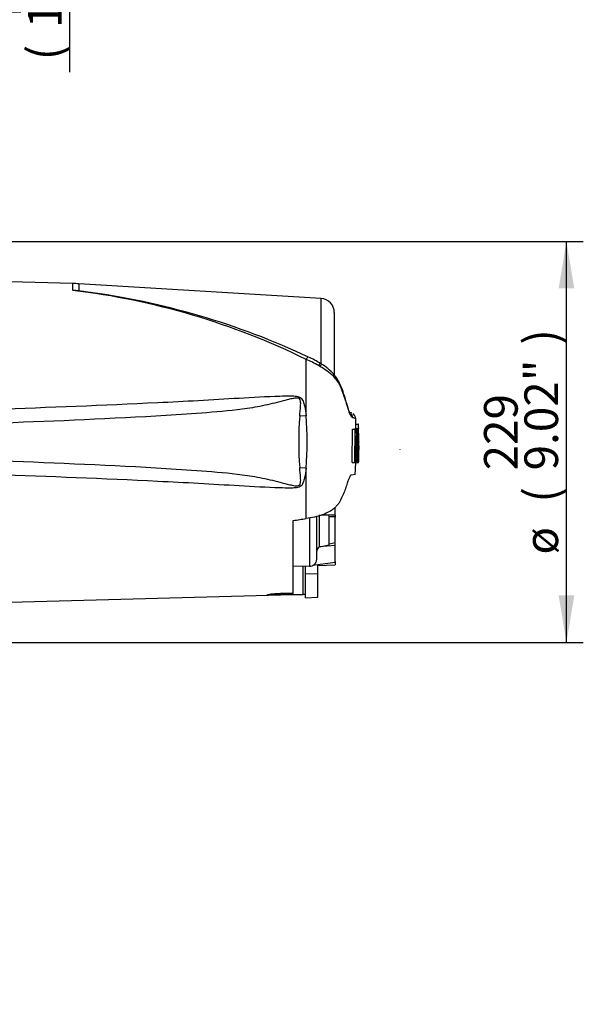
# Model space of a CAD drawing. Units: millimetres. Extents: x 0 to 594, y 0 to 420.
# Drawn here: x 156 to 210, y 180 to 274 of the extents above; entities that cross this region are included whole.
import ezdxf
from ezdxf.enums import TextEntityAlignment as Align
from ezdxf.lldxf.tags import DXFTag

# ---------------------------------------------------------------- set-up
doc = ezdxf.new("R2010")
doc.units = ezdxf.units.MM
for name, color, linetype in [('Default', 7, 'Continuous'), ('PART4', 7, 'Continuous'), ('TSH-1', 7, 'Continuous')]:
    doc.layers.add(name, color=color, linetype=linetype)
doc.styles.add('SEACAD_Arial', font='arial.ttf')
tags = doc.linetypes.add('HIDDEN2', pattern=[4.7625, 3.175, -1.5875]).pattern_tags.tags
tags[6:7] = [DXFTag(74, 4), DXFTag(75, 0), DXFTag(340, '0'), DXFTag(46, 0.0), DXFTag(50, 0.0), DXFTag(44, 0.0), DXFTag(45, 0.0)]
tags[4:5] = [DXFTag(74, 4), DXFTag(75, 0), DXFTag(340, '0'), DXFTag(46, 0.0), DXFTag(50, 0.0), DXFTag(44, 0.0), DXFTag(45, 0.0)]
doc.dimstyles.new('ISO-InstDr', dxfattribs={"dimtxt": 3.2, "dimasz": 4.48, "dimexe": 1.6, "dimexo": 1.6, "dimgap": 0.8, "dimtad": 1, "dimdec": 0, "dimlfac": 6.00024, "dimzin": 0, "dimdsep": 46, "dimtxsty": 'SEACAD_Arial', "dimblk1": '_SE_FILLED', "dimblk2": '_SE_FILLED', "dimsah": 1, "dimcen": 1.6, "dimadec": 0, "dimazin": 0, "dimtfac": 0.5, "dimtofl": 0, "dimtmove": 0, "dimatfit": 3, "dimfxl": 1, "dimtzin": 0, "dimarcsym": 0})

# ---------------------------------------------------------------- blocks, each defined once
blk = doc.blocks.new('SE3')
at = {"layer": 'PART4', "color": 7, "linetype": 'Continuous'}
for p, q in [((161.104, 248.672), (153.671, 248.866)), ((161.104, 248.008), (161.104, 248.672)), ((161.676, 248.647), (161.676, 247.967)), ((184.72, 247.25), (161.676, 248.647)), ((184.72, 241.031), (184.72, 247.25)), ((185.973, 245.919), (185.973, 239.975)), ((183.299, 236.088), (183.299, 241.448)), ((184.768, 240.994), (184.644, 241.07)), ((187.653, 236.321), (187.422, 236.414)), ((183.299, 236.088), (182.684, 236.042)), ((187.985, 235.27), (188.235, 235.27)), ((187.985, 235.27), (187.993, 234.861)), ((188.257, 235.27), (188.235, 235.27)), ((188.235, 235.27), (188.243, 234.861)), ((188.264, 234.928), (188.257, 235.27)), ((187.672, 231.631), (187.687, 234.816)), ((187.687, 234.816), (187.939, 234.816)), ((187.823, 234.816), (187.93, 234.816)), ((187.93, 234.817), (187.906, 234.817)), ((187.923, 231.631), (187.939, 234.816)), ((187.939, 234.816), (188.018, 234.816)), ((187.98, 234.861), (188.231, 234.861)), ((188.018, 234.816), (188.022, 234.433)), ((188.157, 234.817), (188.027, 234.817)), ((188.027, 234.816), (188.073, 234.816)), ((188.073, 234.816), (188.08, 234.177)), ((188.166, 234.817), (188.157, 234.817)), ((188.229, 234.794), (188.172, 234.794)), ((188.229, 234.794), (188.237, 234.224)), ((188.243, 234.861), (188.231, 234.861)), ((188.273, 234.861), (188.267, 234.861)), ((188.283, 234.291), (188.275, 234.794)), ((188.306, 233.6), (188.29, 234.325)), ((188.076, 234.11), (188.059, 234.11)), ((188.237, 234.224), (188.249, 234.224)), ((188.268, 232.473), (188.275, 234.157)), ((188.276, 234.224), (188.283, 234.224)), ((188.283, 232.564), (188.306, 233.582)), ((188.306, 233.6), (188.306, 233.597)), ((188.306, 233.591), (188.306, 233.6)), ((188.306, 233.597), (188.306, 233.582)), ((188.306, 233.582), (188.306, 233.591)), ((188.025, 233.223), (188.096, 233.223)), ((188.153, 233.223), (188.188, 233.223)), ((187.672, 231.631), (187.923, 231.631)), ((187.891, 231.63), (187.913, 231.63)), ((187.998, 231.631), (187.923, 231.631)), ((188.007, 231.63), (188.141, 231.63)), ((188.141, 231.63), (188.151, 231.63)), ((188.151, 231.63), (188.261, 231.63)), ((188.156, 231.631), (188.25, 231.631)), ((188.251, 231.635), (188.259, 231.671)), ((188.261, 231.738), (188.272, 232.165)), ((188.272, 232.231), (188.269, 232.205)), ((183.299, 231.095), (182.684, 231.14)), ((183.299, 226.296), (183.299, 231.095)), ((187.587, 230.462), (187.974, 230.517)), ((186.056, 226.622), (186.056, 227.385)), ((182.056, 219.226), (182.056, 226.119)), ((183.616, 226.358), (183.616, 221.758)), ((184.306, 222.425), (184.306, 226.465)), ((184.553, 223.603), (184.553, 226.652)), ((185.473, 226.587), (184.765, 226.637)), ((186.056, 226.622), (184.8, 226.647)), ((185.473, 223.812), (185.473, 226.587)), ((185.473, 226.538), (186.056, 226.494)), ((186.056, 226.427), (185.473, 226.47)), ((185.64, 226.525), (186.056, 226.539)), ((186.056, 226.622), (186.056, 226.539)), ((186.056, 226.497), (186.056, 226.427)), ((186.056, 224.022), (186.056, 226.427)), ((185.473, 223.895), (186.056, 224.022)), ((186.056, 223.747), (186.056, 223.957)), ((186.056, 223.747), (184.545, 223.601)), ((184.545, 223.601), (184.553, 223.603)), ((184.553, 223.603), (185.473, 223.812)), ((186.056, 222.124), (186.056, 223.747)), ((186.056, 222.124), (183.938, 221.833)), ((186.056, 222.226), (186.056, 221.886)), ((182.056, 221.813), (183.616, 221.758)), ((183.022, 219.088), (183.022, 221.779)), ((183.223, 221.059), (183.223, 221.772)), ((184.389, 221.034), (184.389, 221.895)), ((184.389, 221.824), (186.056, 221.886)), ((183.223, 218.76), (183.223, 221.059)), ((183.223, 221.059), (184.389, 221.034)), ((184.389, 218.831), (184.389, 221.034)), ((153.671, 218.316), (183.223, 219.09)), ((180.735, 219.033), (180.892, 219.191)), ((181.893, 219.063), (180.735, 219.033)), ((180.892, 219.191), (181.739, 219.216)), ((181.739, 219.216), (182.056, 219.226)), ((181.739, 219.216), (181.893, 219.063)), ((182.056, 219.067), (181.893, 219.063)), ((182.056, 219.137), (182.056, 219.067)), ((183.223, 218.76), (184.389, 218.831))]:
    blk.add_line(p, q, dxfattribs=at)
at = {"layer": 'PART4', "color": 7, "linetype": 'HIDDEN2'}
blk.add_line((192.239, 232.846), (192.239, 232.867), dxfattribs=at)
at = {"layer": 'PART4', "color": 7, "linetype": 'Continuous'}
for centre, radius, start, end in [((160.668, 232.012), 16.666, 86.53056, 88.49995), ((152.941, 179.563), 68.931, 63.86903, 83.19871), ((160.356, 233.677), 14.351, 84.72343, 87.01438), ((152.907, 179.374), 69.151, 82.17425, 82.71448), ((152.896, 176.485), 72.018, 64.82872, 82.48128), ((184.639, 245.919), 1.333, 0, 86.53056), ((178.547, 230.431), 11.998, 60.41049, 66.66724), ((180.047, 233.694), 8.691, 58.0706, 66.41985), ((175.808, 225.702), 17.463, 59.74075, 60.25479), ((182.445, 237.043), 4.582, 40.77977, 59.54303), ((181.296, 234.931), 6.727, 46.99753, 60.51101), ((184.916, 229.002), 7.815, 69.58679, 71.72576), ((187.157, 235.882), 0.58, 1.35548, 61.21163), ((187.43, 235.788), 0.576, 1.53782, 58.81573), ((212.016, 233.591), 29.434, 175.22307, 184.77693), ((145.831, 233.591), 37.551, 356.1878, 3.8122), ((185.282, 228.292), 7.99, 70.06736, 72.11434), ((188.434, 234.819), 0.456, 174.66435, 180.23272), ((192.924, 233.828), 4.866, 168.28438, 187.13706), ((183.139, 233.809), 5.125, 11.3276, 11.3306), ((183.139, 233.809), 5.125, 353.43372, 10.53561), ((188.686, 234.819), 0.457, 174.67895, 183.04649), ((189.108, 234.927), 0.844, 179.98146, 184.51336), ((187.21, 234.791), 1.065, 0.20476, 3.79318), ((146.083, 233.648), 42.213, 1.53241, 1.58588), ((146.083, 233.648), 42.213, 359.42302, 1.47715), ((187.398, 234.263), 0.886, 357.50885, 1.82236), ((191.862, 233.611), 3.836, 172.51302, 181.02771), ((193.332, 233.653), 5.197, 173.44331, 184.7468), ((180.981, 233.601), 7.216, 357.00043, 5.13502), ((187.739, 234.17), 0.513, 358.59553, 6.05396), ((189.048, 234.181), 0.773, 176.81661, 181.75742), ((193.552, 232.744), 5.421, 174.92911, 185.76303), ((182.546, 232.715), 5.707, 349.44123, 5.10807), ((181.116, 232.912), 7.079, 354.22627, 2.52102), ((191.213, 232.337), 2.948, 177.35904, 182.66651), ((182.546, 232.715), 5.707, 349.04295, 349.04611), ((186.706, 231.765), 1.556, 356.5651, 359.0126), ((187.585, 232.204), 0.688, 356.78684, 2.34067), ((184.777, 223.191), 0.471, 119.51493, 179.29804), ((183.639, 222.425), 0.667, 268, 360), ((183.19, 213.568), 5.522, 89.65746, 91.74395)]:
    blk.add_arc(centre, radius, start, end, dxfattribs=at)
for centre, major_axis, ratio, start_param, end_param in [((183.284, 241.132), (-0.24, -0.532), 0.230399, 3.130975, 4.183574), ((184.339, 240.577), (-0.306, -0.496), 0.077126, 3.135933, 4.142555), ((184.456, 240.503), (-0.312, -0.493), 0.04916, 3.134361, 4.131974), ((185.473, 239.661), (-0.446, -0.376), 0.310186, 2.416901, 3.155541), ((139.952, 231.456), (111.24, 11.558), 0.092954, -1.192301, -1.180196), ((-509.852, 233.606), (935.204, -0.011), 0.023101, -0.737953, -0.736417)]:
    blk.add_ellipse(centre, major_axis=major_axis, ratio=ratio, start_param=start_param, end_param=end_param, dxfattribs=at)
for points, knots in [([(187.4, 236.407), (187.406, 236.403), (187.442, 236.383), (187.484, 236.336), (187.472, 236.348), (187.429, 236.433), (187.369, 236.59), (187.292, 236.822), (187.197, 237.135), (187.072, 237.55), (186.903, 238.09), (186.708, 238.645), (186.488, 239.163), (186.259, 239.575), (186.062, 239.872), (185.942, 240.003), (185.914, 240.034)], [0.0558897, 0.0558897, 0.0558897, 0.0558897, 0.1075874, 0.1832887, 0.2444146, 0.3086274, 0.3625618, 0.4192139, 0.4852706, 0.5621444, 0.654243, 0.7706636, 0.8506427, 0.9214112, 0.9840738, 1, 1, 1, 1]), ([(187.736, 235.896), (187.71, 235.912), (187.681, 235.929), (187.631, 235.959), (187.613, 235.969), (187.575, 236.014), (187.554, 236.046), (187.488, 236.176), (187.437, 236.305), (187.324, 236.627), (187.262, 236.825), (187.162, 237.158), (187.129, 237.276), (187.058, 237.513), (187.021, 237.631), (186.903, 237.988), (186.819, 238.227), (186.679, 238.588), (186.63, 238.708), (186.526, 238.947), (186.472, 239.067), (186.375, 239.237), (186.338, 239.289), (186.254, 239.394), (186.209, 239.45), (186.12, 239.568), (186.078, 239.632), (185.986, 239.747), (185.937, 239.799), (185.884, 239.85)], [0, 0, 0, 0, 0.125, 0.125, 0.1875, 0.1875, 0.25, 0.25, 0.375, 0.375, 0.5, 0.5, 0.5625, 0.5625, 0.625, 0.625, 0.75, 0.75, 0.8125, 0.8125, 0.875, 0.875, 0.90625, 0.90625, 0.9375, 0.9375, 0.96875, 0.96875, 1, 1, 1, 1]), ([(182.684, 236.042), (182.71, 236.364), (182.742, 236.684), (182.771, 237.162), (182.781, 237.321), (182.747, 237.557), (182.726, 237.64), (182.64, 237.725), (182.602, 237.745), (182.523, 237.767), (182.482, 237.771), (182.359, 237.775), (182.278, 237.765), (182.118, 237.741), (182.039, 237.726), (181.801, 237.676), (181.643, 237.637), (181.172, 237.519), (180.859, 237.436), (179.918, 237.199), (179.287, 237.052), (178.017, 236.814), (177.378, 236.721), (175.456, 236.488), (174.166, 236.397), (171.587, 236.213), (170.295, 236.129), (163.837, 235.746), (158.664, 235.539), (153.49, 235.354)], [0, 0, 0, 0, 0.03125, 0.03125, 0.046875, 0.046875, 0.054687, 0.054687, 0.058594, 0.058594, 0.0625, 0.0625, 0.070312, 0.070312, 0.078125, 0.078125, 0.09375, 0.09375, 0.125, 0.125, 0.1875, 0.1875, 0.25, 0.25, 0.375, 0.375, 0.5, 0.5, 1, 1, 1, 1]), ([(153.671, 236.702), (158.84, 236.897), (164.009, 237.095), (170.465, 237.409), (171.757, 237.475), (174.338, 237.619), (175.628, 237.7), (178.209, 237.849), (179.5, 237.921), (181.115, 237.974), (181.438, 237.983), (181.923, 237.98), (182.085, 237.976), (182.407, 237.944), (182.573, 237.919), (182.782, 237.797), (182.841, 237.741), (182.934, 237.615), (182.97, 237.545), (183.062, 237.327), (183.103, 237.175), (183.21, 236.714), (183.259, 236.401), (183.299, 236.088)], [0, 0, 0, 0, 0.5, 0.5, 0.625, 0.625, 0.75, 0.75, 0.875, 0.875, 0.90625, 0.90625, 0.921875, 0.921875, 0.9375, 0.9375, 0.945312, 0.945312, 0.953125, 0.953125, 0.96875, 0.96875, 1, 1, 1, 1]), ([(187.418, 236.398), (187.416, 236.399), (187.401, 236.407), (187.396, 236.41), (187.396, 236.409)], [0, 0, 0, 0, 0.00570258, 0.0408631, 0.0408631, 0.0408631, 0.0408631]), ([(188.022, 234.433), (188.022, 234.453), (188.022, 234.472), (188.023, 234.51), (188.023, 234.528), (188.024, 234.561), (188.025, 234.576), (188.027, 234.605), (188.028, 234.618), (188.031, 234.655), (188.033, 234.676), (188.037, 234.713), (188.04, 234.728), (188.047, 234.768), (188.053, 234.787), (188.063, 234.811), (188.068, 234.816), (188.073, 234.816)], [0, 0, 0, 0, 0.0625, 0.0625, 0.125, 0.125, 0.1875, 0.1875, 0.25, 0.25, 0.375, 0.375, 0.5, 0.5, 0.75, 0.75, 1, 1, 1, 1]), ([(188.076, 234.11), (188.078, 234.11), (188.079, 234.118), (188.08, 234.142), (188.081, 234.159), (188.08, 234.177)], [0, 0, 0, 0, 0.5, 0.5, 1, 1, 1, 1]), ([(188.096, 233.223), (188.095, 233.124), (188.095, 233.025), (188.094, 232.827), (188.093, 232.728), (188.092, 232.532), (188.091, 232.434), (188.091, 232.288), (188.091, 232.24), (188.092, 232.144), (188.092, 232.098), (188.093, 232.033), (188.094, 232.012), (188.095, 231.971), (188.095, 231.95), (188.097, 231.91), (188.097, 231.891), (188.099, 231.855), (188.099, 231.838), (188.101, 231.808), (188.102, 231.793), (188.104, 231.767), (188.105, 231.755), (188.109, 231.723), (188.111, 231.705), (188.116, 231.678), (188.119, 231.668), (188.124, 231.654), (188.127, 231.649), (188.133, 231.638), (188.135, 231.633), (188.139, 231.63), (188.14, 231.63), (188.141, 231.63)], [0, 0, 0, 0, 0.125, 0.125, 0.25, 0.25, 0.375, 0.375, 0.4375, 0.4375, 0.5, 0.5, 0.53125, 0.53125, 0.5625, 0.5625, 0.59375, 0.59375, 0.625, 0.625, 0.65625, 0.65625, 0.6875, 0.6875, 0.75, 0.75, 0.8125, 0.8125, 0.875, 0.875, 0.9375, 0.9375, 0.9632671, 0.9632671, 0.9632671, 0.9632671]), ([(188.246, 232.496), (188.245, 232.435), (188.244, 232.376), (188.243, 232.259), (188.242, 232.201), (188.242, 232.092), (188.242, 232.04), (188.241, 231.942), (188.242, 231.898), (188.242, 231.837), (188.242, 231.818), (188.242, 231.783), (188.243, 231.766), (188.243, 231.721), (188.244, 231.696), (188.245, 231.667), (188.246, 231.659), (188.247, 231.646), (188.247, 231.641), (188.249, 231.63), (188.25, 231.629), (188.251, 231.635)], [0, 0, 0, 0, 0.125, 0.125, 0.25, 0.25, 0.375, 0.375, 0.5, 0.5, 0.5625, 0.5625, 0.625, 0.625, 0.75, 0.75, 0.8125, 0.8125, 0.875, 0.875, 1, 1, 1, 1]), ([(188.293, 233.223), (188.292, 233.123), (188.291, 233.023), (188.288, 232.822), (188.286, 232.722), (188.283, 232.523), (188.281, 232.423), (188.278, 232.277), (188.277, 232.229), (188.275, 232.134), (188.274, 232.088), (188.273, 232.024), (188.272, 232.003), (188.272, 231.962), (188.271, 231.942), (188.27, 231.902), (188.27, 231.883), (188.269, 231.848), (188.269, 231.832), (188.268, 231.802), (188.268, 231.788), (188.267, 231.763), (188.267, 231.752), (188.266, 231.73), (188.266, 231.719), (188.266, 231.71)], [0, 0, 0, 0, 0.125, 0.125, 0.25, 0.25, 0.375, 0.375, 0.4375, 0.4375, 0.5, 0.5, 0.53125, 0.53125, 0.5625, 0.5625, 0.59375, 0.59375, 0.625, 0.625, 0.65625, 0.65625, 0.6875, 0.6875, 0.7220512, 0.7220512, 0.7220512, 0.7220512]), ([(153.49, 231.828), (158.666, 231.643), (163.843, 231.436), (170.301, 231.053), (171.592, 230.969), (174.172, 230.785), (175.462, 230.694), (177.384, 230.461), (178.022, 230.367), (179.293, 230.129), (179.925, 229.982), (180.87, 229.743), (181.184, 229.66), (181.657, 229.542), (181.815, 229.503), (182.055, 229.453), (182.135, 229.438), (182.296, 229.415), (182.378, 229.406), (182.541, 229.415), (182.628, 229.438), (182.734, 229.561), (182.751, 229.643), (182.78, 229.878), (182.77, 230.035), (182.742, 230.506), (182.71, 230.822), (182.684, 231.14)], [0, 0, 0, 0, 0.5, 0.5, 0.625, 0.625, 0.75, 0.75, 0.8125, 0.8125, 0.875, 0.875, 0.90625, 0.90625, 0.921875, 0.921875, 0.929688, 0.929688, 0.9375, 0.9375, 0.945313, 0.945313, 0.953125, 0.953125, 0.96875, 0.96875, 1, 1, 1, 1]), ([(187.998, 231.631), (187.999, 231.631), (188.001, 231.638), (188.003, 231.663), (188.004, 231.68), (188.005, 231.698)], [0, 0, 0, 0, 0.5, 0.5, 1, 1, 1, 1]), ([(183.299, 231.095), (183.259, 230.784), (183.211, 230.474), (183.106, 230.022), (183.067, 229.873), (182.979, 229.657), (182.944, 229.586), (182.855, 229.457), (182.798, 229.399), (182.597, 229.271), (182.43, 229.242), (182.108, 229.208), (181.946, 229.203), (181.461, 229.198), (181.137, 229.208), (179.521, 229.26), (178.229, 229.332), (175.646, 229.482), (174.355, 229.562), (171.771, 229.706), (170.479, 229.773), (164.017, 230.087), (158.844, 230.285), (153.671, 230.48)], [0, 0, 0, 0, 0.03125, 0.03125, 0.046875, 0.046875, 0.054688, 0.054688, 0.0625, 0.0625, 0.078125, 0.078125, 0.09375, 0.09375, 0.125, 0.125, 0.25, 0.25, 0.375, 0.375, 0.5, 0.5, 1, 1, 1, 1]), ([(187.587, 230.462), (187.563, 230.459), (187.537, 230.436), (187.493, 230.374), (187.478, 230.349), (187.445, 230.289), (187.428, 230.254), (187.375, 230.137), (187.338, 230.042), (187.257, 229.821), (187.214, 229.694), (187.169, 229.553)], [0, 0, 0, 0, 0.25, 0.25, 0.375, 0.375, 0.5, 0.5, 0.75, 0.75, 1, 1, 1, 1]), ([(187.169, 229.553), (187.054, 229.188), (186.917, 228.826), (186.678, 228.286), (186.593, 228.106), (186.445, 227.84), (186.393, 227.753), (186.264, 227.584), (186.183, 227.503), (186.023, 227.342), (185.943, 227.262), (185.759, 227.116), (185.658, 227.048), (185.335, 226.86), (185.095, 226.752), (184.359, 226.486), (183.829, 226.371), (183.299, 226.296)], [0, 0, 0, 0, 0.25, 0.25, 0.375, 0.375, 0.4375, 0.4375, 0.5, 0.5, 0.5625, 0.5625, 0.625, 0.625, 0.75, 0.75, 1, 1, 1, 1]), ([(180.735, 219.033), (180.47, 219.026), (180.201, 219.021), (179.862, 219.023), (179.762, 219.025), (179.63, 219.038), (179.604, 219.048), (179.652, 219.074), (179.722, 219.09), (179.901, 219.118), (180.011, 219.131), (180.361, 219.166), (180.626, 219.183), (180.892, 219.191)], [0, 0, 0, 0, 0.25, 0.25, 0.375, 0.375, 0.5, 0.5, 0.625, 0.625, 0.75, 0.75, 1, 1, 1, 1])]:
    blk.add_open_spline(points, degree=3, knots=knots, dxfattribs=at)
for points in [[(188.021, 235.27), (188.014, 235.55), (188.009, 235.727), (188.004, 235.804)], [(188.027, 233.542), (188.026, 232.927), (188.019, 232.312), (188.005, 231.698)], [(188.252, 234.157), (188.257, 233.604), (188.254, 233.05), (188.246, 232.496)], [(187.968, 230.511), (187.994, 231.081), (188.009, 231.454), (188.014, 231.631)]]:
    blk.add_open_spline(points, degree=3, dxfattribs=at)
blk = doc.blocks.new('DMBLK38')
at = {"layer": 'Default', "linetype": 'Continuous'}
for points in [[(208.797, 248.197), (208.05, 252.677), (207.303, 248.197)], [(208.797, 218.986), (207.303, 218.986), (208.05, 214.506)]]:
    blk.add_hatch(color=7, dxfattribs=at).paths.add_polyline_path(points)
at = {"layer": 'Default', "color": 7, "linetype": 'Continuous'}
for p, q in [((153.001, 252.677), (209.65, 252.677)), ((208.05, 214.506), (208.05, 252.677)), ((153.572, 214.506), (209.65, 214.506))]:
    blk.add_line(p, q, dxfattribs=at)
at = {"layer": 'Default', "color": 7, "linetype": 'Continuous', "style": 'SEACAD_Arial'}
for s, p in [(')', (204.05, 242.85)), ('9.02"', (204.05, 230.885)), ('229', (200.21, 230.885)), ('(', (204.05, 227.824)), ('ø', (204.05, 222.871))]:
    blk.add_text(s, height=3.2, rotation=90, dxfattribs=at).set_placement(p, align=Align.TOP_LEFT)
blk = doc.blocks.new('_SE_FILLED')
at = {"color": 0}
blk.add_line((0, 0), (-1, 0), dxfattribs=at)
blk.add_solid([(0, 0), (-1, -0.1665), (-1, 0.1665), (0, 0)], dxfattribs=at)
blk = doc.blocks.new('DMBLK42')
at = {"layer": 'Default', "linetype": 'Continuous'}
for points in [[(161.572, 304.855), (160.079, 304.855), (160.826, 300.375)], [(161.572, 288.062), (160.826, 292.542), (160.079, 288.062)]]:
    blk.add_hatch(color=7, dxfattribs=at).paths.add_polyline_path(points)
at = {"layer": 'Default', "color": 7, "linetype": 'Continuous'}
for p, q in [((160.826, 300.375), (160.826, 309.335)), ((141.241, 300.375), (162.426, 300.375)), ((141.75, 292.542), (162.426, 292.542)), ((160.826, 268.796), (160.826, 292.542))]:
    blk.add_line(p, q, dxfattribs=at)
at = {"layer": 'Default', "color": 7, "linetype": 'Continuous', "style": 'SEACAD_Arial'}
for s, p in [('*', (156.826, 288.643)), (')', (156.826, 284.942)), ('1.85"', (156.826, 272.977)), ('47', (152.986, 272.977)), ('(', (156.826, 269.916))]:
    blk.add_text(s, height=3.2, rotation=90, dxfattribs=at).set_placement(p, align=Align.TOP_LEFT)
blk = doc.blocks.new('DMBLK56')
at = {"layer": 'Default', "linetype": 'Continuous'}
for points in [[(126.788, 77.394), (126.788, 78.888), (122.308, 78.141)], [(139.12, 77.394), (143.6, 78.141), (139.12, 78.888)]]:
    blk.add_hatch(color=7, dxfattribs=at).paths.add_polyline_path(points)
at = {"layer": 'Default', "color": 7, "linetype": 'Continuous'}
for p, q in [((122.308, 195.243), (122.308, 76.541)), ((143.6, 123.314), (143.6, 76.541)), ((122.308, 78.141), (165.964, 78.141))]:
    blk.add_line(p, q, dxfattribs=at)
at = {"layer": 'Default', "color": 7, "linetype": 'Continuous', "style": 'SEACAD_Arial'}
for s, p in [('128', (151.418, 85.981)), ('(', (148.357, 82.141)), (')', (163.383, 82.141)), ('5.03"', (151.418, 82.141))]:
    blk.add_text(s, height=3.2, dxfattribs=at).set_placement(p, align=Align.TOP_LEFT)

msp = doc.modelspace()

# ---------------------------------------------------------------- block references
at = {"layer": 'TSH-1'}
msp.add_blockref('SE3', (0, 0), dxfattribs=at)

# ---------------------------------------------------------------- dimensions: what is measured, and where the dimension line sits
at = {"layer": 'Default', "color": 7, "linetype": 'Continuous'}
for base, p1, p2, text, picture, middle in [((160.826, 300.375), (140.15, 292.542), (139.641, 300.375), '\\A1;<> *', 'DMBLK42', (160.826, 291.502)), ((208.05, 252.677), (151.972, 214.506), (151.401, 252.677), '\\A1;ø <>', 'DMBLK38', (208.05, 233.591))]:
    dim = msp.add_linear_dim(base=base, p1=p1, p2=p2, angle=90, text=text, dimstyle='ISO-InstDr', override={"dimpost": '\\X'}, dxfattribs=at)
    dim.commit()
    dim.dimension.update_dxf_attribs({"geometry": picture, "text_midpoint": middle, "dimtype": 160})
dim = msp.add_linear_dim(base=(143.6, 78.141), p1=(122.308, 196.843), p2=(143.6, 131.314), text='\\A1;<>', dimstyle='ISO-InstDr', override={"dimpost": '\\X'}, dxfattribs=at)
dim.commit()
dim.dimension.update_dxf_attribs({"geometry": 'DMBLK56', "text_midpoint": (147.237, 78.141), "dimtype": 160})

doc.saveas('drawing.dxf')
